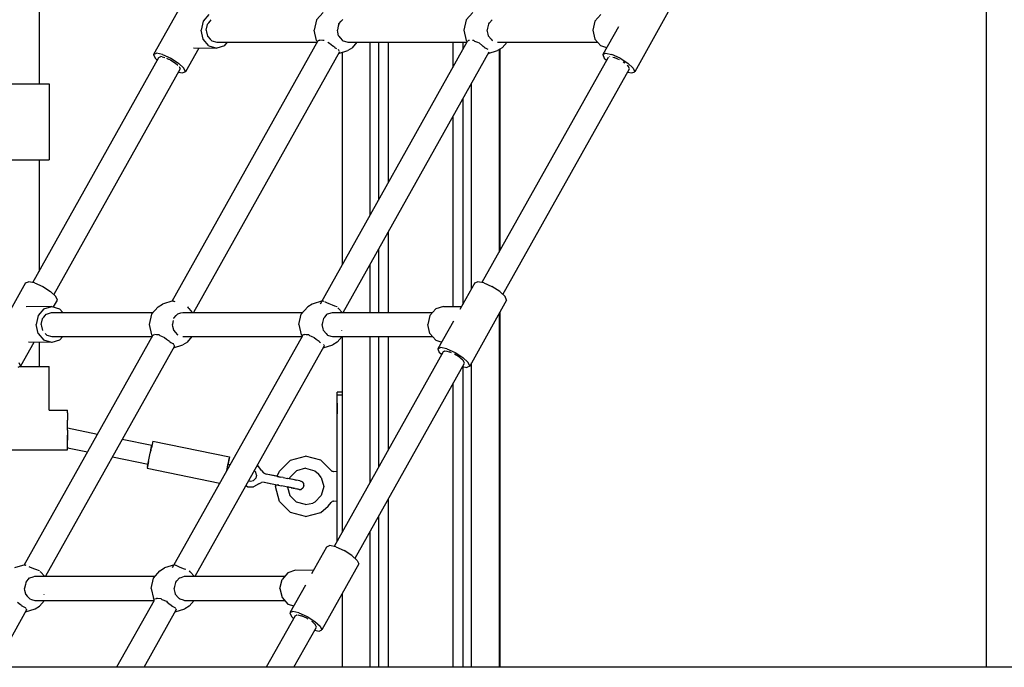
# Model space of a CAD drawing. Extents: x 0 to 42050, y 0 to 29700.
# Drawn here: x 15056 to 15871, y 4773 to 5309 of the extents above; entities that cross this region are included whole.
import ezdxf

# ---------------------------------------------------------------- set-up
doc = ezdxf.new("R2010")
doc.units = 0
doc.header["$LTSCALE"] = 15
doc.layers.add('P001', color=131, linetype='CONTINUOUS')
doc.layers.add('P_7THICK', color=7, linetype='CONTINUOUS')

msp = doc.modelspace()

# ---------------------------------------------------------------- linework, layer by layer
at = {"layer": 'P001'}
for points in [[(15856.16, 7318.92), (15856.16, 4773.06)], [(15072.08, 5461.6), (15072.08, 5255.88)], [(15197.53, 5334.56), (15166.92, 5279.97)], [(15307.18, 5314.83), (15301.83, 5308.65)], [(15431.11, 5314.83), (15425.76, 5308.65)], [(15595.76, 5320.44), (15565.15, 5265.86)], [(15207.91, 5307.7), (15206.17, 5300.21)], [(15212.66, 5313.19), (15207.91, 5307.7)], [(15211.66, 5305.21), (15212.57, 5306.26)], [(15212.57, 5306.26), (15213.82, 5307.7)], [(15213.82, 5307.7), (15214.62, 5308.63)], [(15301.83, 5308.65), (15299.87, 5300.21)], [(15320.37, 5305.42), (15322.23, 5307.56)], [(15322.23, 5307.56), (15323.35, 5308.86)], [(15323.35, 5308.86), (15323.61, 5308.94)], [(15425.76, 5308.65), (15423.8, 5300.21)], [(15444.3, 5305.42), (15445.1, 5306.34)], [(15445.1, 5306.34), (15447.28, 5308.86)], [(15532.28, 5307.7), (15530.54, 5300.21)], [(15532.28, 5307.7), (15537.03, 5313.19)], [(15207.91, 5292.71), (15206.17, 5300.21)], [(15210.5, 5300.21), (15211.58, 5304.89)], [(15210.5, 5300.21), (15210.57, 5299.89)], [(15210.57, 5299.89), (15210.83, 5298.76)], [(15210.83, 5298.76), (15211.66, 5295.21)], [(15211.58, 5304.89), (15211.66, 5305.21)], [(15301.83, 5291.77), (15299.87, 5300.21)], [(15319.09, 5300.5), (15319.03, 5300.21)], [(15319.44, 5298.43), (15319.03, 5300.21)], [(15319.77, 5303.43), (15319.09, 5300.5)], [(15320.12, 5295.5), (15319.44, 5298.43)], [(15320.19, 5305.2), (15319.77, 5303.43)], [(15320.19, 5305.21), (15320.37, 5305.42)], [(15423.8, 5300.21), (15425.76, 5291.77)], [(15443.02, 5300.5), (15442.95, 5300.21)], [(15443.75, 5296.76), (15442.95, 5300.21)], [(15443.31, 5301.76), (15443.02, 5300.5)], [(15444.11, 5305.21), (15443.31, 5301.76)], [(15444.11, 5305.21), (15444.3, 5305.42)], [(15530.54, 5300.21), (15532.28, 5292.71)], [(15551.63, 5302.92), (15538.78, 5279.97)], [(15182.19, 5075.99), (15303.13, 5291.64)], [(15212.66, 5287.22), (15207.91, 5292.71)], [(15211.66, 5295.21), (15211.86, 5294.98)], [(15211.86, 5294.98), (15213.82, 5292.71)], [(15213.82, 5292.71), (15214.83, 5291.55)], [(15214.83, 5291.55), (15215.1, 5291.46)], [(15215.1, 5291.46), (15219.15, 5290.21)], [(15219.16, 5290.21), (15302.33, 5290.21)], [(15225.65, 5287.22), (15228.24, 5290.21)], [(15302.66, 5290.81), (15301.83, 5291.77)], [(15303.13, 5291.64), (15303.55, 5291.73)], [(15303.55, 5291.73), (15304.05, 5291.84)], [(15304.05, 5291.84), (15304.41, 5291.92)], [(15306.9, 5291.73), (15304.41, 5291.92)], [(15426.6, 5290.79), (15304.83, 5073.63)], [(15308.13, 5291.64), (15306.9, 5291.73)], [(15311.07, 5290.18), (15312.58, 5289.58)], [(15320.19, 5295.21), (15320.12, 5295.5)], [(15320.19, 5295.21), (15321.31, 5293.91)], [(15321.31, 5293.91), (15323.17, 5291.77)], [(15323.17, 5291.77), (15323.35, 5291.55)], [(15323.61, 5291.47), (15323.35, 5291.55)], [(15323.61, 5291.47), (15324.89, 5291.07)], [(15324.89, 5291.07), (15327.68, 5290.21)], [(15327.68, 5290.21), (15426.28, 5290.21)], [(15331.54, 5285.59), (15335.55, 5290.21)], [(15345.83, 5290.21), (15345.83, 5146.75)], [(15345.85, 5290.21), (15345.85, 5146.79)], [(15353, 5290.21), (15353, 5159.54)], [(15361.3, 5174.35), (15361.3, 5290.21)], [(15414.57, 5290.21), (15414.57, 5269.34)], [(15422.88, 5290.21), (15422.88, 5284.14)], [(15426.6, 5290.79), (15425.76, 5291.77)], [(15427.08, 5291.63), (15427.49, 5291.72)], [(15427.49, 5291.72), (15427.99, 5291.83)], [(15427.99, 5291.83), (15428.33, 5291.9)], [(15432.09, 5291.66), (15430.87, 5291.75)], [(15432.53, 5291.2), (15432.09, 5291.66)], [(15432.53, 5291.2), (15435.03, 5290.2)], [(15435.03, 5290.2), (15436.54, 5289.6)], [(15444.04, 5295.51), (15443.75, 5296.76)], [(15444.11, 5295.21), (15444.04, 5295.51)], [(15444.11, 5295.21), (15446.29, 5292.69)], [(15446.29, 5292.69), (15447.09, 5291.77)], [(15447.09, 5291.77), (15447.28, 5291.55)], [(15447.53, 5291.47), (15447.28, 5291.55)], [(15451.6, 5290.21), (15534.45, 5290.21)], [(15455.47, 5285.59), (15459.48, 5290.21)], [(15532.28, 5292.71), (15537.03, 5287.22)], [(15204.27, 5285.41), (15193.3, 5265.86)], [(15320.8, 5282.38), (15199.83, 5066.67)], [(15199.99, 5285.46), (15219.16, 5285.21)], [(15212.66, 5287.22), (15219.16, 5285.21)], [(15225.65, 5287.22), (15219.16, 5285.21)], [(15312.58, 5289.58), (15315.24, 5287.36)], [(15315.24, 5287.36), (15315.81, 5286.88)], [(15315.81, 5286.88), (15316.63, 5286.42)], [(15316.63, 5286.42), (15316.94, 5285.61)], [(15316.99, 5285.57), (15316.94, 5285.61)], [(15318.71, 5284.76), (15316.99, 5285.57)], [(15320.33, 5283.33), (15319.88, 5284.21)], [(15319.97, 5280.9), (15327.8, 5283.33)], [(15320.33, 5283.33), (15320.5, 5282.99)], [(15323.01, 5281.85), (15323.01, 5106.07)], [(15323.79, 5066.67), (15444.76, 5282.4)], [(15331.54, 5285.59), (15327.8, 5283.33)], [(15436.54, 5289.6), (15439.2, 5287.37)], [(15439.2, 5287.37), (15439.61, 5287.03)], [(15439.61, 5287.03), (15440.61, 5286.46)], [(15440.61, 5286.46), (15440.92, 5285.65)], [(15441.09, 5285.52), (15440.92, 5285.65)], [(15442.67, 5284.78), (15441.09, 5285.52)], [(15443.84, 5284.23), (15442.67, 5284.78)], [(15443.93, 5280.91), (15451.73, 5283.33)], [(15455.47, 5285.59), (15451.73, 5283.33)], [(15452.86, 5284.01), (15452.86, 5116.58)], [(15453.45, 5284.37), (15453.45, 5117.62)], [(15541.98, 5285.69), (15537.03, 5287.22)], [(15066.87, 5091.36), (15171.32, 5277.62)], [(15166.92, 5279.97), (15169.21, 5281.07)], [(15166.92, 5279.97), (15168.17, 5276.99)], [(15170.01, 5275.3), (15168.17, 5276.99)], [(15174.42, 5279.97), (15169.21, 5281.07)], [(15171.32, 5277.62), (15171.84, 5277.87)], [(15171.84, 5277.87), (15172.84, 5278.35)], [(15173.94, 5278.12), (15172.84, 5278.35)], [(15173.94, 5278.12), (15175.12, 5277.87)], [(15174.42, 5279.97), (15181.15, 5276.99)], [(15175.12, 5277.87), (15176.32, 5277.62)], [(15177.58, 5277.06), (15179.26, 5276.32)], [(15179.26, 5276.32), (15179.51, 5276.21)], [(15179.51, 5276.21), (15180.8, 5275.63)], [(15180.8, 5275.63), (15183.63, 5273.85)], [(15181.15, 5276.99), (15187.61, 5272.92)], [(15183.63, 5273.85), (15185.11, 5272.92)], [(15543.17, 5277.62), (15438.72, 5091.36)], [(15538.78, 5279.97), (15541.06, 5281.07)], [(15538.78, 5279.97), (15540.02, 5276.99)], [(15540.02, 5276.99), (15541.87, 5275.3)], [(15541.06, 5281.07), (15546.27, 5279.97)], [(15543.17, 5277.62), (15543.61, 5277.83)], [(15544.21, 5278.12), (15544.7, 5278.35)], [(15553.01, 5276.99), (15546.27, 5279.97)], [(15546.98, 5277.87), (15548.17, 5277.62)], [(15551.12, 5276.32), (15548.17, 5277.62)], [(15552.66, 5275.63), (15551.12, 5276.32)], [(15553.01, 5276.99), (15559.46, 5272.92)], [(15556.96, 5272.92), (15555.49, 5273.85)], [(15188.9, 5268.21), (15084.25, 5081.59)], [(15185.11, 5272.92), (15187.05, 5271.13)], [(15187.39, 5265.52), (15191.01, 5264.77)], [(15192.05, 5268.84), (15187.61, 5272.92)], [(15188.07, 5270.2), (15188.31, 5269.63)], [(15188.31, 5269.63), (15188.62, 5268.89)], [(15188.62, 5268.89), (15188.9, 5268.21)], [(15193.3, 5265.86), (15191.01, 5264.77)], [(15193.3, 5265.86), (15192.05, 5268.84)], [(15456.1, 5081.59), (15560.76, 5268.21)], [(15559.93, 5270.2), (15559.07, 5270.98)], [(15559.25, 5265.52), (15562.86, 5264.77)], [(15559.46, 5272.92), (15563.9, 5268.84)], [(15560.47, 5268.89), (15559.93, 5270.2)], [(15560.76, 5268.21), (15560.47, 5268.89)], [(15562.86, 5264.77), (15565.15, 5265.86)], [(15563.9, 5268.84), (15565.15, 5265.86)], [(15047.59, 5255.88), (15080.58, 5255.88)], [(15080.58, 5255.88), (15080.58, 5192.91)], [(15430.03, 5086.05), (15430.03, 5256.12)], [(15430.05, 5086.1), (15430.05, 5256.17)], [(15422.88, 5243.37), (15422.88, 5073.32)], [(15414.57, 5228.57), (15414.57, 5071.57)], [(15047.59, 5192.91), (15080.58, 5192.91)], [(15072.08, 5192.91), (15072.08, 5100.66)], [(15361.3, 5066.67), (15361.3, 5133.58)], [(15353, 5118.77), (15353, 5066.67)], [(15345.83, 5105.98), (15345.83, 5066.67)], [(15345.85, 5106.02), (15345.85, 5066.67)], [(15060.96, 5091.03), (15030.35, 5036.44)], [(15060.96, 5091.03), (15063.25, 5092.12)], [(15068.46, 5091.03), (15063.25, 5092.12)], [(15068.46, 5091.03), (15075.19, 5088.04)], [(15075.19, 5088.04), (15081.65, 5083.97)], [(15432.82, 5091.03), (15420.46, 5069.02)], [(15432.82, 5091.03), (15435.11, 5092.12)], [(15440.31, 5091.03), (15435.11, 5092.12)], [(15440.31, 5091.03), (15447.05, 5088.04)], [(15453.5, 5083.97), (15447.05, 5088.04)], [(15081.65, 5083.97), (15086.09, 5079.89)], [(15087.34, 5076.91), (15086.09, 5079.89)], [(15453.5, 5083.97), (15457.95, 5079.89)], [(15459.19, 5076.91), (15457.95, 5079.89)], [(15082.59, 5071.67), (15061.43, 5071.34)], [(15076.09, 5069.66), (15071.34, 5064.18)], [(15076.09, 5069.66), (15082.59, 5071.67)], [(15082.59, 5071.67), (15089.08, 5069.66)], [(15084.13, 5071.19), (15087.34, 5076.91)], [(15089.08, 5069.66), (15091.67, 5066.67)], [(15170.61, 5071.3), (15165.26, 5065.12)], [(15170.61, 5071.3), (15174.36, 5073.56)], [(15182.8, 5076.17), (15174.36, 5073.56)], [(15182.8, 5076.17), (15183.33, 5076.01)], [(15183.83, 5075.76), (15183.33, 5076.01)], [(15184.68, 5075.34), (15183.83, 5075.76)], [(15194.93, 5071.31), (15194.98, 5071.28)], [(15194.99, 5071.27), (15194.98, 5071.28)], [(15194.99, 5071.27), (15195.53, 5070.47)], [(15196.1, 5070), (15195.53, 5070.47)], [(15196.1, 5070), (15198.98, 5066.67)], [(15289.21, 5065.12), (15294.56, 5071.3)], [(15298.31, 5073.56), (15294.56, 5071.3)], [(15306.75, 5076.17), (15298.31, 5073.56)], [(15306.75, 5076.17), (15307.28, 5076.01)], [(15307.78, 5075.76), (15307.28, 5076.01)], [(15310.31, 5074.5), (15308.63, 5075.34)], [(15312.36, 5073.69), (15310.31, 5074.5)], [(15314.89, 5072.67), (15312.36, 5073.69)], [(15317.08, 5071.93), (15314.89, 5072.67)], [(15318.88, 5071.32), (15317.08, 5071.93)], [(15318.92, 5071.29), (15318.88, 5071.31)], [(15318.92, 5071.29), (15318.93, 5071.29)], [(15318.94, 5071.27), (15318.93, 5071.29)], [(15320.05, 5070.01), (15319.48, 5070.47)], [(15322.93, 5066.67), (15320.05, 5070.01)], [(15400.47, 5069.66), (15395.71, 5064.18)], [(15406.96, 5071.67), (15400.47, 5069.66)], [(15406.96, 5071.67), (15421.84, 5071.48)], [(15459.19, 5076.91), (15428.58, 5022.33)], [(15071.34, 5064.18), (15069.6, 5056.68)], [(15075.02, 5061.36), (15075.09, 5061.68)], [(15075.09, 5061.68), (15076, 5062.73)], [(15076, 5062.73), (15077.25, 5064.18)], [(15077.25, 5064.18), (15078.06, 5065.1)], [(15078.06, 5065.1), (15078.26, 5065.33)], [(15078.26, 5065.33), (15082.31, 5066.59)], [(15082.31, 5066.59), (15082.58, 5066.67)], [(15082.59, 5066.67), (15166.6, 5066.67)], [(15165.26, 5065.12), (15163.3, 5056.68)], [(15183.62, 5061.68), (15183.8, 5061.89)], [(15183.8, 5061.89), (15185.66, 5064.03)], [(15185.66, 5064.03), (15186.78, 5065.33)], [(15186.78, 5065.33), (15187.04, 5065.41)], [(15187.04, 5065.41), (15189.57, 5066.2)], [(15189.57, 5066.2), (15191.11, 5066.67)], [(15191.11, 5066.67), (15290.56, 5066.67)], [(15287.26, 5056.68), (15289.21, 5065.12)], [(15307.57, 5061.67), (15306.77, 5058.23)], [(15307.57, 5061.68), (15307.75, 5061.89)], [(15307.75, 5061.89), (15308.56, 5062.81)], [(15308.56, 5062.81), (15310.74, 5065.33)], [(15310.74, 5065.33), (15310.99, 5065.41)], [(15310.99, 5065.41), (15312.08, 5065.75)], [(15312.08, 5065.75), (15315.06, 5066.67)], [(15315.07, 5066.67), (15397.88, 5066.67)], [(15315.07, 5066.67), (15315.32, 5066.6)], [(15395.71, 5064.18), (15393.97, 5056.68)], [(15452.86, 5065.63), (15452.86, 4773.06)], [(15453.45, 5066.66), (15453.45, 4773.06)], [(15071.34, 5049.18), (15069.6, 5056.68)], [(15073.93, 5056.68), (15075.02, 5061.36)], [(15073.93, 5056.68), (15074, 5056.36)], [(15074, 5056.36), (15074.26, 5055.24)], [(15074.26, 5055.24), (15075.09, 5051.68)], [(15163.3, 5056.68), (15165.26, 5048.24)], [(15182.53, 5056.97), (15182.46, 5056.68)], [(15182.87, 5054.9), (15182.46, 5056.68)], [(15183.21, 5059.9), (15182.53, 5056.97)], [(15183.55, 5051.97), (15182.87, 5054.9)], [(15287.26, 5056.68), (15289.21, 5048.24)], [(15306.48, 5056.97), (15306.41, 5056.68)], [(15307.21, 5053.23), (15306.41, 5056.68)], [(15306.77, 5058.23), (15306.48, 5056.97)], [(15395.71, 5049.18), (15393.97, 5056.68)], [(15415.06, 5059.39), (15402.21, 5036.44)], [(15059.75, 4857.65), (15166.56, 5048.11)], [(15071.34, 5049.18), (15076.09, 5043.69)], [(15077.25, 5049.18), (15078.26, 5048.02)], [(15078.26, 5048.02), (15078.53, 5047.94)], [(15078.53, 5047.94), (15082.58, 5046.68)], [(15082.59, 5046.68), (15165.76, 5046.68)], [(15089.08, 5043.69), (15091.67, 5046.68)], [(15166.09, 5047.28), (15165.26, 5048.24)], [(15166.56, 5048.11), (15167.3, 5048.27)], [(15167.3, 5048.27), (15167.49, 5048.31)], [(15169.4, 5048.27), (15167.84, 5048.39)], [(15171.56, 5048.11), (15169.4, 5048.27)], [(15171.99, 5047.66), (15171.56, 5048.11)], [(15171.99, 5047.66), (15173.35, 5047.12)], [(15173.35, 5047.12), (15176.01, 5046.05)], [(15176.01, 5046.05), (15177.67, 5044.66)], [(15290.05, 5047.28), (15182.41, 4855.33)], [(15183.62, 5051.68), (15183.55, 5051.97)], [(15183.62, 5051.68), (15184.75, 5050.38)], [(15184.75, 5050.38), (15186.6, 5048.24)], [(15186.6, 5048.24), (15186.78, 5048.02)], [(15187.04, 5047.94), (15186.78, 5048.02)], [(15191.11, 5046.68), (15289.71, 5046.68)], [(15194.98, 5042.06), (15198.98, 5046.68)], [(15290.05, 5047.28), (15289.21, 5048.24)], [(15290.51, 5048.11), (15291.26, 5048.28)], [(15291.26, 5048.28), (15291.44, 5048.32)], [(15291.44, 5048.32), (15291.79, 5048.39)], [(15293.35, 5048.27), (15291.79, 5048.39)], [(15295.51, 5048.11), (15293.35, 5048.27)], [(15295.94, 5047.66), (15295.51, 5048.11)], [(15295.94, 5047.66), (15297.3, 5047.12)], [(15297.3, 5047.12), (15299.96, 5046.05)], [(15299.96, 5046.05), (15301.62, 5044.66)], [(15307.5, 5051.97), (15307.21, 5053.23)], [(15307.57, 5051.68), (15307.5, 5051.97)], [(15307.57, 5051.68), (15309.75, 5049.16)], [(15309.75, 5049.16), (15310.55, 5048.24)], [(15310.55, 5048.24), (15310.74, 5048.02)], [(15310.99, 5047.94), (15310.74, 5048.02)], [(15310.99, 5047.94), (15313.72, 5047.1)], [(15313.72, 5047.1), (15315.06, 5046.68)], [(15315.06, 5046.68), (15397.88, 5046.68)], [(15318.93, 5042.06), (15322.93, 5046.68)], [(15322.56, 5051.68), (15322.37, 5051.46)], [(15323.01, 5046.68), (15323.01, 4885.03)], [(15345.83, 5046.68), (15345.83, 4925.71)], [(15345.85, 5046.68), (15345.85, 4925.76)], [(15353, 5046.68), (15353, 4938.51)], [(15361.3, 4953.31), (15361.3, 5046.68)], [(15400.47, 5043.69), (15395.71, 5049.18)], [(15067.7, 5041.88), (15056.73, 5022.33)], [(15082.59, 5041.68), (15063.42, 5041.93)], [(15072.08, 5041.82), (15072.08, 5021.83)], [(15082.59, 5041.68), (15076.09, 5043.69)], [(15184.23, 5038.86), (15077.39, 4848.34)], [(15089.08, 5043.69), (15082.59, 5041.68)], [(15177.67, 5044.66), (15179.24, 5043.35)], [(15179.24, 5043.35), (15180.06, 5042.89)], [(15180.06, 5042.89), (15180.38, 5042.08)], [(15180.42, 5042.04), (15180.38, 5042.08)], [(15181.25, 5041.65), (15180.42, 5042.04)], [(15183.31, 5040.68), (15181.25, 5041.65)], [(15183.7, 5039.92), (15183.31, 5040.68)], [(15183.4, 5037.37), (15191.24, 5039.8)], [(15183.76, 5039.8), (15183.7, 5039.92)], [(15183.76, 5039.8), (15184.23, 5038.85)], [(15194.98, 5042.06), (15191.24, 5039.8)], [(15201.34, 4848.34), (15308.18, 5038.85)], [(15301.62, 5044.66), (15303.19, 5043.35)], [(15303.19, 5043.35), (15304.01, 5042.89)], [(15304.01, 5042.89), (15304.33, 5042.08)], [(15304.37, 5042.04), (15304.33, 5042.08)], [(15305.2, 5041.65), (15304.37, 5042.04)], [(15307.35, 5037.37), (15315.19, 5039.8)], [(15307.71, 5039.8), (15307.65, 5039.92)], [(15307.71, 5039.8), (15308.18, 5038.85)], [(15318.93, 5042.06), (15315.19, 5039.8)], [(15400.47, 5043.69), (15405.41, 5042.16)], [(15402.21, 5036.44), (15404.5, 5037.54)], [(15409.7, 5036.44), (15404.5, 5037.54)], [(15406.6, 5034.09), (15316.28, 4873.02)], [(15402.21, 5036.44), (15403.45, 5033.46)], [(15405.3, 5031.77), (15403.45, 5033.46)], [(15406.6, 5034.09), (15407.04, 5034.3)], [(15407.04, 5034.3), (15407.51, 5034.53)], [(15407.51, 5034.53), (15407.65, 5034.59)], [(15407.65, 5034.59), (15408.13, 5034.82)], [(15408.13, 5034.82), (15409.53, 5034.53)], [(15409.53, 5034.52), (15411.6, 5034.09)], [(15409.7, 5036.44), (15416.44, 5033.46)], [(15413.42, 5033.29), (15411.6, 5034.09)], [(15417.45, 5031.24), (15416.09, 5032.1)], [(15416.44, 5033.46), (15422.89, 5029.39)], [(15417.83, 5031), (15417.45, 5031.24)], [(15420.39, 5029.39), (15417.83, 5031)], [(15421.59, 5028.29), (15420.39, 5029.39)], [(15422.89, 5029.39), (15427.34, 5025.31)], [(15056.73, 5022.33), (15054.44, 5021.24)], [(15055.48, 5025.31), (15056.73, 5022.33)], [(15055.68, 5021.83), (15080.58, 5021.83)], [(15080.58, 4985.84), (15080.58, 5021.83)], [(15333.66, 4863.25), (15424.19, 5024.68)], [(15422.5, 5027.45), (15421.59, 5028.29)], [(15423.36, 5026.67), (15422.5, 5027.45)], [(15422.68, 5021.99), (15426.29, 5021.24)], [(15422.88, 5021.95), (15422.88, 4773.06)], [(15423.69, 5025.86), (15423.36, 5026.67)], [(15424.19, 5024.68), (15423.69, 5025.86)], [(15428.58, 5022.33), (15426.29, 5021.24)], [(15428.58, 5022.33), (15427.34, 5025.31)], [(15430.03, 4773.06), (15430.03, 5024.9)], [(15430.05, 4773.06), (15430.05, 5024.95)], [(15414.57, 5007.54), (15414.57, 4773.06)], [(15318.76, 4877.45), (15318.76, 5000.67)], [(15323.01, 5000.67), (15318.76, 5000.67)], [(15318.76, 4998.26), (15318.76, 5000.67)], [(15323.01, 4998.26), (15318.76, 4998.26)], [(15318.76, 4991.67), (15318.76, 4998.26)], [(15318.76, 4991.67), (15318.76, 4982.68)], [(15080.58, 4985.84), (15095.57, 4985.84)], [(15095.57, 4983.63), (15095.57, 4985.84)], [(15095.57, 4983.63), (15095.58, 4977.6)], [(15095.57, 4969.35), (15095.58, 4977.6)], [(15095.57, 4971.09), (15120.51, 4966)], [(15095.57, 4969.35), (15095.57, 4969.99)], [(15095.57, 4969.35), (15095.58, 4961.1)], [(15095.58, 4961.1), (15095.57, 4965.23)], [(15095.57, 4955.06), (15095.58, 4961.1)], [(15141.03, 4961.82), (15165.52, 4956.82)], [(15164.72, 4952.9), (15165.3, 4955.77)], [(15164.96, 4954.1), (15165.3, 4955.77)], [(15166.22, 4960.25), (15165.07, 4954.62)], [(15165.91, 4958.74), (15165.07, 4954.62)], [(15165.12, 4954.89), (15165.3, 4955.77)], [(15165.15, 4955.03), (15165.36, 4956.05)], [(15165.3, 4955.77), (15165.46, 4956.54)], [(15165.52, 4956.82), (15165.56, 4957.04)], [(15166.22, 4960.25), (15165.91, 4958.74)], [(15166.22, 4960.25), (15229.88, 4947.26)], [(15032.6, 4952.85), (15095.57, 4952.85)], [(15095.57, 4952.85), (15095.57, 4955.06)], [(15095.57, 4955.06), (15095.57, 4954.81)], [(15095.57, 4954.76), (15112.3, 4951.35)], [(15162.77, 4943.35), (15163.92, 4948.98)], [(15163.92, 4948.98), (15165.07, 4954.62)], [(15163.92, 4948.98), (15164.12, 4949.97)], [(15164.07, 4949.74), (15164.57, 4952.19)], [(15164.49, 4951.81), (15164.48, 4951.71)], [(15164.72, 4952.9), (15164.57, 4952.19)], [(15164.72, 4952.9), (15164.96, 4954.09)], [(15164.96, 4954.09), (15165.07, 4954.62)], [(15165.07, 4954.62), (15165.15, 4955.03)], [(15165.07, 4954.62), (15165.12, 4954.89)], [(15165.15, 4955.03), (15165.12, 4954.89)], [(15280.28, 4944.34), (15292.77, 4947.69)], [(15305.26, 4944.34), (15292.77, 4947.69)], [(15132.81, 4947.17), (15162.32, 4941.15)], [(15162.77, 4943.35), (15161.62, 4937.72)], [(15161.93, 4939.23), (15161.62, 4937.72)], [(15161.93, 4939.23), (15162.77, 4943.35)], [(15227.58, 4936), (15228.73, 4941.63)], [(15228.08, 4938.45), (15228.45, 4940.24)], [(15229.57, 4945.75), (15228.45, 4940.24)], [(15228.45, 4940.24), (15228.58, 4940.89)], [(15228.58, 4940.89), (15229.57, 4945.75)], [(15230.2, 4940.56), (15228.58, 4940.89)], [(15229.57, 4945.75), (15228.73, 4941.63)], [(15229.88, 4947.26), (15229.57, 4945.75)], [(15252.81, 4940.11), (15253.31, 4939.89)], [(15256.37, 4935.91), (15253.31, 4939.89)], [(15280.28, 4944.34), (15271.13, 4935.2)], [(15305.26, 4944.34), (15314.01, 4935.87)], [(15161.62, 4937.72), (15221.73, 4925.46)], [(15227.55, 4935.83), (15227.58, 4936)], [(15227.58, 4936), (15228.08, 4938.45)], [(15250.32, 4935.68), (15251.5, 4934.5)], [(15252.17, 4932), (15251.5, 4934.5)], [(15252.17, 4932), (15251.5, 4929.5)], [(15256.37, 4935.91), (15257.81, 4933.99)], [(15257.81, 4933.99), (15259.98, 4932.96)], [(15269.61, 4931), (15259.98, 4932.96)], [(15270.69, 4930.78), (15259.98, 4932.96)], [(15269.22, 4931.07), (15259.98, 4932.96)], [(15269.22, 4931.07), (15271.13, 4935.2)], [(15269.61, 4931), (15269.22, 4931.07)], [(15269.61, 4931), (15270.29, 4930.86)], [(15285.27, 4935.69), (15279.79, 4930.2)], [(15292.77, 4937.69), (15285.27, 4935.69)], [(15292.77, 4937.69), (15300.27, 4935.69)], [(15300.27, 4935.69), (15303.56, 4933.11)], [(15305.76, 4930.2), (15303.56, 4933.11)], [(15314.01, 4935.87), (15314.71, 4935.19)], [(15315.71, 4934.93), (15314.71, 4935.19)], [(15315.71, 4934.93), (15315.89, 4934.94)], [(15315.89, 4934.94), (15318.76, 4935.2)], [(15244.71, 4922.31), (15243.27, 4923.1)], [(15245.68, 4927.4), (15247.17, 4927)], [(15247.17, 4927), (15249.67, 4927.67)], [(15249.67, 4927.67), (15251.5, 4929.5)], [(15254.11, 4924.81), (15249.74, 4922.34)], [(15254.11, 4924.81), (15256.18, 4926.01)], [(15258.58, 4926.1), (15256.18, 4926.01)], [(15258.58, 4926.1), (15267.83, 4924.22)], [(15258.58, 4926.1), (15262.67, 4925.27)], [(15258.58, 4926.1), (15263.33, 4925.14)], [(15267.42, 4924.3), (15272.8, 4923.2)], [(15267.83, 4924.22), (15267.78, 4922.7)], [(15270.51, 4923.67), (15269.29, 4923.92)], [(15270.29, 4930.86), (15272.3, 4930.45)], [(15270.69, 4930.78), (15272.3, 4930.45)], [(15274.2, 4930.06), (15272.3, 4930.45)], [(15280.68, 4921.6), (15272.8, 4923.2)], [(15274.2, 4930.06), (15277.94, 4929.3)], [(15277.7, 4929.35), (15277.39, 4929.41)], [(15277.94, 4929.3), (15277.7, 4929.35)], [(15288.02, 4927.24), (15277.7, 4929.35)], [(15279.79, 4930.2), (15279.18, 4929.04)], [(15288.02, 4927.24), (15279.18, 4929.04)], [(15285.51, 4927.75), (15282.43, 4928.38)], [(15288.02, 4927.24), (15288.94, 4927.05)], [(15290.33, 4926.36), (15288.94, 4927.05)], [(15291.18, 4925.07), (15290.33, 4926.36)], [(15291.28, 4923.52), (15291.08, 4922.54)], [(15291.28, 4923.52), (15291.18, 4925.07)], [(15305.76, 4930.2), (15307.76, 4922.7)], [(15244.71, 4922.31), (15249.74, 4922.34)], [(15271.13, 4910.21), (15267.78, 4922.7)], [(15277.21, 4922.3), (15277.4, 4922.27)], [(15284.11, 4920.9), (15277.4, 4922.27)], [(15277.79, 4922.19), (15279.79, 4915.2)], [(15285.27, 4909.72), (15279.79, 4915.2)], [(15280.68, 4921.6), (15284.11, 4920.9)], [(15284.11, 4920.9), (15286.62, 4920.38)], [(15287.54, 4920.2), (15285.16, 4920.68)], [(15286.62, 4920.38), (15285.21, 4920.67)], [(15287.54, 4920.2), (15286.62, 4920.38)], [(15287.54, 4920.2), (15289.09, 4920.29)], [(15290.38, 4921.15), (15289.09, 4920.29)], [(15291.08, 4922.54), (15290.38, 4921.15)], [(15300.27, 4909.72), (15305.76, 4915.2)], [(15307.76, 4922.7), (15305.76, 4915.2)], [(15271.13, 4910.21), (15280.28, 4901.06)], [(15292.77, 4907.71), (15285.27, 4909.72)], [(15292.77, 4907.71), (15298.62, 4908.9)], [(15300.27, 4909.72), (15298.62, 4908.9)], [(15311.57, 4906.24), (15314.01, 4909.53)], [(15314.01, 4909.53), (15314.71, 4910.21)], [(15315.71, 4910.48), (15314.71, 4910.21)], [(15315.71, 4910.48), (15315.89, 4910.47)], [(15318.76, 4910.21), (15315.89, 4910.47)], [(15361.3, 4773.06), (15361.3, 4912.55)], [(15292.77, 4897.71), (15280.28, 4901.06)], [(15292.77, 4897.71), (15305.26, 4901.06)], [(15305.26, 4901.06), (15311.57, 4906.24)], [(15353, 4897.74), (15353, 4773.06)], [(15345.83, 4884.95), (15345.83, 4773.06)], [(15345.85, 4885), (15345.85, 4773.06)], [(15298.02, 4850.69), (15310.38, 4872.69)], [(15310.38, 4872.69), (15312.66, 4873.78)], [(15317.87, 4872.69), (15312.66, 4873.78)], [(15317.87, 4872.69), (15324.61, 4869.71)], [(15331.06, 4865.63), (15324.61, 4869.71)], [(15060.36, 4857.83), (15051.92, 4855.22)], [(15060.36, 4857.83), (15060.88, 4857.67)], [(15061.38, 4857.42), (15060.88, 4857.67)], [(15184.31, 4857.83), (15175.87, 4855.22)], [(15184.84, 4857.67), (15184.31, 4857.83)], [(15185.34, 4857.42), (15184.84, 4857.67)], [(15336.75, 4858.57), (15306.14, 4803.99)], [(15335.51, 4861.56), (15331.06, 4865.63)], [(15335.51, 4861.56), (15336.75, 4858.57)], [(15064.93, 4855.76), (15063.92, 4856.16)], [(15068.5, 4854.33), (15064.93, 4855.76)], [(15069.58, 4853.97), (15068.5, 4854.33)], [(15072.48, 4852.98), (15069.58, 4853.97)], [(15072.48, 4852.98), (15072.54, 4852.94)], [(15072.55, 4852.93), (15072.54, 4852.94)], [(15073.66, 4851.66), (15073.09, 4852.13)], [(15073.66, 4851.66), (15076.54, 4848.34)], [(15166.77, 4846.78), (15172.12, 4852.96)], [(15172.12, 4852.96), (15175.87, 4855.22)], [(15185.51, 4857.34), (15185.34, 4857.42)], [(15187.87, 4856.17), (15185.51, 4857.34)], [(15188.88, 4855.76), (15187.87, 4856.17)], [(15192.45, 4854.34), (15188.88, 4855.76)], [(15193.53, 4853.97), (15192.45, 4854.34)], [(15196.48, 4852.95), (15196.44, 4852.98)], [(15196.48, 4852.95), (15196.49, 4852.95)], [(15196.5, 4852.94), (15196.49, 4852.95)], [(15196.5, 4852.94), (15197.04, 4852.13)], [(15197.61, 4851.67), (15197.04, 4852.13)], [(15197.61, 4851.67), (15200.5, 4848.34)], [(15278.02, 4851.33), (15273.27, 4845.84)], [(15284.52, 4853.34), (15278.02, 4851.33)], [(15299.4, 4853.14), (15284.52, 4853.34)], [(15060.76, 4841.56), (15060.08, 4838.63)], [(15061.18, 4843.34), (15060.76, 4841.56)], [(15061.18, 4843.34), (15061.36, 4843.55)], [(15061.36, 4843.55), (15063.22, 4845.7)], [(15063.22, 4845.7), (15064.34, 4847)], [(15064.34, 4847), (15064.6, 4847.08)], [(15064.6, 4847.08), (15067.13, 4847.86)], [(15067.13, 4847.86), (15068.67, 4848.34)], [(15068.67, 4848.34), (15168.12, 4848.34)], [(15164.81, 4838.34), (15166.77, 4846.78)], [(15185.13, 4843.34), (15184.33, 4839.9)], [(15185.13, 4843.34), (15185.31, 4843.55)], [(15185.31, 4843.55), (15186.11, 4844.48)], [(15186.11, 4844.48), (15188.3, 4847)], [(15188.3, 4847), (15188.55, 4847.08)], [(15188.55, 4847.08), (15189.64, 4847.41)], [(15189.64, 4847.41), (15192.62, 4848.34)], [(15192.62, 4848.34), (15275.44, 4848.34)], [(15192.63, 4848.34), (15192.88, 4848.26)], [(15271.53, 4838.34), (15273.27, 4845.84)], [(15060.08, 4838.63), (15060.02, 4838.34)], [(15060.43, 4836.56), (15060.02, 4838.34)], [(15061.11, 4833.64), (15060.43, 4836.56)], [(15061.18, 4833.34), (15061.11, 4833.64)], [(15061.18, 4833.34), (15062.3, 4832.04)], [(15076.17, 4833.34), (15075.98, 4833.13)], [(15164.81, 4838.34), (15166.77, 4829.9)], [(15184.04, 4838.64), (15183.97, 4838.34)], [(15184.77, 4834.9), (15183.97, 4838.34)], [(15184.33, 4839.9), (15184.04, 4838.64)], [(15185.06, 4833.64), (15184.77, 4834.9)], [(15185.13, 4833.35), (15185.06, 4833.64)], [(15185.13, 4833.34), (15187.31, 4830.82)], [(15271.53, 4838.34), (15273.27, 4830.84)], [(15292.62, 4841.05), (15279.77, 4818.11)], [(15323.01, 4834.08), (15323.01, 4773.06)], [(15054.34, 4827.07), (15056.79, 4825.02)], [(15062.3, 4832.04), (15064.16, 4829.9)], [(15064.16, 4829.9), (15064.34, 4829.69)], [(15064.6, 4829.61), (15064.34, 4829.68)], [(15064.6, 4829.61), (15065.88, 4829.21)], [(15065.88, 4829.21), (15068.67, 4828.35)], [(15068.67, 4828.35), (15167.27, 4828.35)], [(15072.54, 4823.72), (15076.54, 4828.35)], [(15167.27, 4828.35), (15136.27, 4773.06)], [(15167.6, 4828.94), (15166.77, 4829.9)], [(15168.07, 4829.78), (15169, 4829.98)], [(15169, 4829.98), (15169.1, 4830)], [(15169.1, 4830), (15169.35, 4830.06)], [(15170.07, 4830), (15169.35, 4830.05)], [(15173.07, 4829.77), (15170.07, 4830)], [(15173.5, 4829.33), (15173.07, 4829.77)], [(15173.5, 4829.33), (15173.83, 4829.19)], [(15173.83, 4829.19), (15177.52, 4827.71)], [(15177.52, 4827.71), (15178.29, 4827.07)], [(15178.29, 4827.07), (15180.75, 4825.01)], [(15187.31, 4830.82), (15188.11, 4829.9)], [(15188.11, 4829.9), (15188.29, 4829.69)], [(15188.55, 4829.61), (15188.29, 4829.68)], [(15188.55, 4829.61), (15191.28, 4828.76)], [(15191.28, 4828.76), (15192.62, 4828.35)], [(15192.62, 4828.35), (15275.44, 4828.35)], [(15196.49, 4823.72), (15200.49, 4828.35)], [(15273.27, 4830.84), (15278.02, 4825.36)], [(15278.02, 4825.36), (15282.97, 4823.83)], [(15061.79, 4820.52), (15035.18, 4773.06)], [(15056.79, 4825.02), (15057.62, 4824.55)], [(15057.62, 4824.55), (15057.93, 4823.74)], [(15057.98, 4823.7), (15057.93, 4823.74)], [(15058, 4823.69), (15057.98, 4823.7)], [(15060.87, 4822.35), (15058, 4823.69)], [(15061.05, 4821.99), (15060.87, 4822.35)], [(15060.96, 4819.04), (15068.8, 4821.46)], [(15061.32, 4821.46), (15061.05, 4821.99)], [(15061.32, 4821.46), (15061.79, 4820.52)], [(15068.8, 4821.46), (15072.54, 4823.72)], [(15159.13, 4773.06), (15185.74, 4820.52)], [(15180.75, 4825.01), (15181.57, 4824.55)], [(15181.57, 4824.55), (15181.89, 4823.74)], [(15181.93, 4823.7), (15181.89, 4823.74)], [(15181.95, 4823.69), (15181.93, 4823.7)], [(15184.82, 4822.35), (15181.95, 4823.69)], [(15185, 4821.99), (15184.82, 4822.35)], [(15184.91, 4819.04), (15192.75, 4821.46)], [(15185.27, 4821.46), (15185, 4821.99)], [(15185.27, 4821.46), (15185.74, 4820.52)], [(15196.49, 4823.72), (15192.75, 4821.46)], [(15282.05, 4819.2), (15279.77, 4818.11)], [(15279.77, 4818.11), (15281.01, 4815.12)], [(15287.26, 4818.11), (15282.05, 4819.2)], [(15287.26, 4818.11), (15294, 4815.12)], [(15284.16, 4815.75), (15260.22, 4773.06)], [(15281.01, 4815.12), (15282.86, 4813.43)], [(15284.16, 4815.75), (15284.6, 4815.97)], [(15284.6, 4815.97), (15285.2, 4816.25)], [(15285.2, 4816.25), (15285.42, 4816.35)], [(15285.42, 4816.35), (15285.69, 4816.48)], [(15286.31, 4816.35), (15289.16, 4815.75)], [(15289.96, 4815.4), (15289.16, 4815.75)], [(15293.65, 4813.77), (15289.96, 4815.4)], [(15294.42, 4813.28), (15293.65, 4813.77)], [(15294, 4815.12), (15300.45, 4811.05)], [(15295.01, 4812.91), (15294.42, 4813.28)], [(15298.48, 4810.56), (15297.95, 4811.05)], [(15300.06, 4809.12), (15298.48, 4810.56)], [(15300.92, 4808.33), (15300.06, 4809.12)], [(15300.45, 4811.05), (15304.9, 4806.97)], [(15283.08, 4773.06), (15301.75, 4806.34)], [(15300.24, 4803.66), (15303.86, 4802.9)], [(15301.07, 4807.98), (15300.92, 4808.33)], [(15301.75, 4806.34), (15301.07, 4807.98)], [(15303.86, 4802.9), (15306.14, 4803.99)], [(15304.9, 4806.97), (15306.14, 4803.99)]]:
    msp.add_lwpolyline(points, dxfattribs=at)
at = {"layer": 'P_7THICK', "linetype": 'Continuous'}
msp.add_line((21431.8, 4773.06), (7269.47, 4773.06), dxfattribs=at)

doc.saveas('drawing.dxf')
